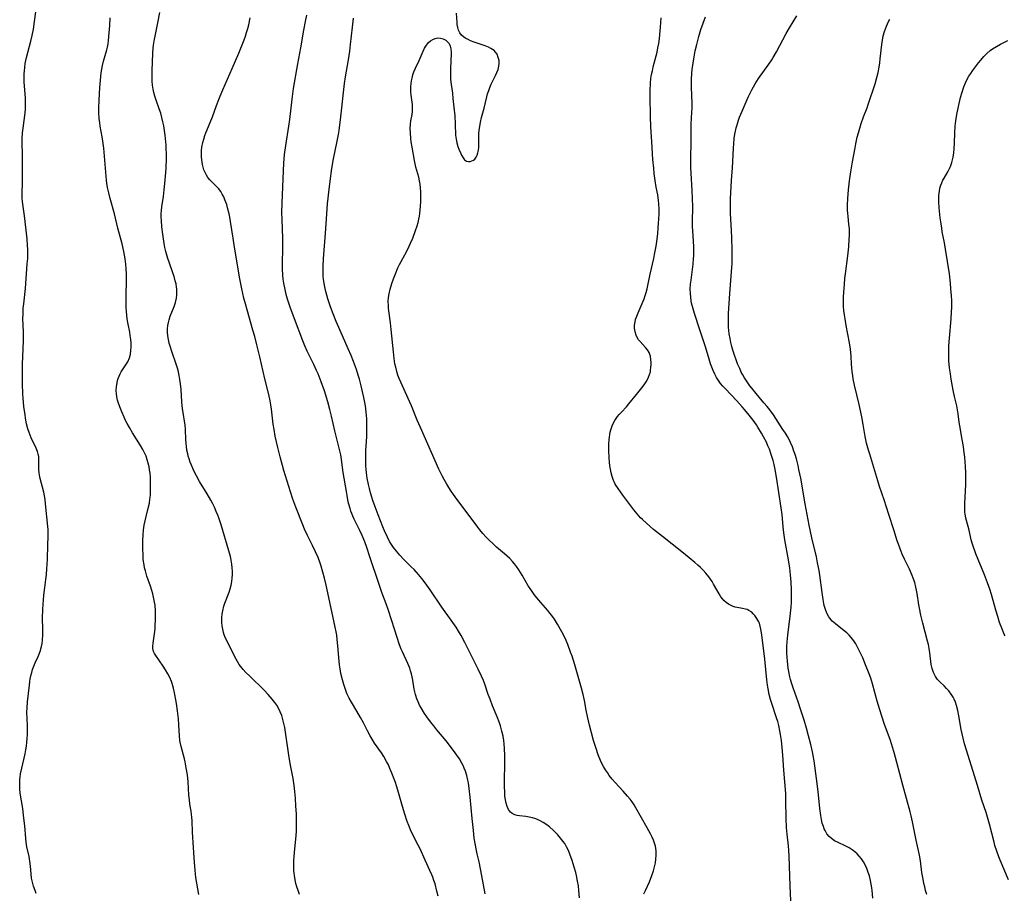
# Model space of a CAD drawing. Units: inches. Extents: x 2113788 to 2119244, y 186556 to 192034.
# Drawn here: x 2114402 to 2114598, y 186662 to 186836 of the extents above; entities that cross this region are included whole.
import ezdxf

# ---------------------------------------------------------------- set-up
doc = ezdxf.new("R2010")
doc.units = ezdxf.units.IN
doc.header["$MEASUREMENT"] = 0
doc.layers.add('c_22_T14S_R20E', color=238, linetype='Continuous')

msp = doc.modelspace()

# ---------------------------------------------------------------- linework, layer by layer
at = {"layer": 'c_22_T14S_R20E', "elevation": 968}
msp.add_lwpolyline([(2114437.7, 186661.39), (2114437.11, 186664.78), (2114437.02, 186665.47), (2114436.94, 186666.25), (2114436.82, 186667.79), (2114436.64, 186670.8), (2114436.41, 186673.85), (2114436.33, 186676.07), (2114436.29, 186676.8), (2114436.23, 186677.39), (2114436.14, 186678.05), (2114435.91, 186679.45), (2114435.8, 186680.26), (2114435.71, 186681.23), (2114435.54, 186683.87), (2114435.39, 186685.29), (2114435.17, 186686.7), (2114434.93, 186687.85), (2114434.79, 186688.47), (2114434.16, 186690.9), (2114433.98, 186691.78), (2114433.92, 186692.14), (2114433.82, 186693.05), (2114433.7, 186695.22), (2114433.61, 186696.43), (2114433.45, 186698.04), (2114433.32, 186699.01), (2114433.18, 186699.88), (2114432.85, 186701.64), (2114432.64, 186702.57), (2114432.38, 186703.47), (2114432.22, 186703.91), (2114431.89, 186704.67), (2114431.5, 186705.41), (2114431.02, 186706.23), (2114430.55, 186706.96), (2114429.1, 186709.04), (2114428.85, 186709.47), (2114428.66, 186709.89), (2114428.53, 186710.45), (2114428.5, 186710.87), (2114428.55, 186711.5), (2114428.87, 186713.41), (2114428.97, 186714.4), (2114429, 186715.05), (2114429.04, 186716.18), (2114429.04, 186717.33), (2114429.02, 186718), (2114428.94, 186719.08), (2114428.85, 186719.72), (2114428.73, 186720.36), (2114428.49, 186721.37), (2114428.3, 186722.03), (2114428.02, 186722.87), (2114427.32, 186724.87), (2114427.02, 186725.92), (2114426.87, 186726.54), (2114426.75, 186727.17), (2114426.61, 186728.2), (2114426.55, 186729.2), (2114426.52, 186730.29), (2114426.52, 186731.15), (2114426.53, 186732.04), (2114426.57, 186733.04), (2114426.66, 186734.11), (2114426.81, 186735.06), (2114426.99, 186735.93), (2114427.54, 186738.18), (2114427.82, 186739.46), (2114427.94, 186740.24), (2114428.01, 186741.02), (2114428.05, 186741.74), (2114428.07, 186742.45), (2114428.06, 186743.81), (2114428.02, 186744.61), (2114427.95, 186745.41), (2114427.86, 186746.11), (2114427.75, 186746.69), (2114427.59, 186747.4), (2114427.4, 186748.1), (2114427.16, 186748.79), (2114426.93, 186749.33), (2114426.53, 186750.14), (2114426.08, 186750.92), (2114424.48, 186753.46), (2114423.83, 186754.54), (2114423.42, 186755.3), (2114423.09, 186755.94), (2114422.77, 186756.6), (2114422.31, 186757.62), (2114421.91, 186758.63), (2114421.66, 186759.34), (2114421.48, 186759.99), (2114421.34, 186760.65), (2114421.26, 186761.21), (2114421.22, 186761.87), (2114421.26, 186762.67), (2114421.38, 186763.45), (2114421.49, 186763.9), (2114421.6, 186764.26), (2114421.78, 186764.75), (2114422, 186765.21), (2114422.22, 186765.61), (2114422.45, 186765.99), (2114423.13, 186767.01), (2114423.51, 186767.64), (2114423.84, 186768.43), (2114424.03, 186769.15), (2114424.15, 186769.9), (2114424.19, 186770.55), (2114424.17, 186771.3), (2114424.11, 186772.06), (2114424, 186772.85), (2114423.89, 186773.55), (2114423.6, 186775.13), (2114423.42, 186776.19), (2114423.33, 186776.91), (2114423.26, 186777.62), (2114423.2, 186778.43), (2114423.17, 186779.15), (2114423.16, 186780.59), (2114423.27, 186784.12), (2114423.26, 186785.15), (2114423.22, 186786.13), (2114423.14, 186787.06), (2114423.01, 186788.13), (2114422.75, 186789.59), (2114422.4, 186791.11), (2114421.53, 186794.24), (2114420.84, 186797.1), (2114419.97, 186800.2), (2114419.71, 186801.27), (2114419.49, 186802.35), (2114419.35, 186803.21), (2114419.27, 186803.83), (2114418.71, 186810.19), (2114418.56, 186811.57), (2114418.43, 186812.46), (2114418.02, 186814.62), (2114417.92, 186815.27), (2114417.82, 186816.11), (2114417.75, 186817.32), (2114417.74, 186818.19), (2114417.79, 186819.78), (2114417.94, 186822.32), (2114418.05, 186823.74), (2114418.13, 186824.5), (2114418.22, 186825.23), (2114418.33, 186825.96), (2114418.47, 186826.68), (2114418.68, 186827.55), (2114419.32, 186829.8), (2114419.46, 186830.36), (2114419.59, 186831.02), (2114419.68, 186831.7), (2114419.82, 186833.22), (2114419.91, 186834.63), (2114419.98, 186836.17)], dxfattribs=at)
at = {"layer": 'c_22_T14S_R20E'}
for points in [[(2114405.27, 186661.64, 966), (2114405.05, 186662.2, 966), (2114404.74, 186663.06, 966), (2114404.52, 186663.87, 966), (2114404.35, 186664.68, 966), (2114404.23, 186665.55, 966), (2114404.11, 186667.08, 966), (2114404.01, 186668.07, 966), (2114403.86, 186668.96, 966), (2114403.42, 186670.91, 966), (2114403.27, 186671.83, 966), (2114403.19, 186672.56, 966), (2114402.97, 186675.11, 966), (2114402.81, 186676.66, 966), (2114402.57, 186678.54, 966), (2114402.09, 186681.6, 966), (2114402, 186682.48, 966), (2114401.97, 186683.18, 966), (2114401.98, 186683.77, 966), (2114402.01, 186684.37, 966), (2114402.06, 186684.84, 966), (2114402.15, 186685.48, 966), (2114402.38, 186686.63, 966), (2114403.06, 186689.45, 966), (2114403.21, 186690.23, 966), (2114403.33, 186691.01, 966), (2114403.42, 186691.8, 966), (2114403.48, 186692.52, 966), (2114403.51, 186693.28, 966), (2114403.52, 186694.04, 966), (2114403.51, 186695.13, 966), (2114403.41, 186697.78, 966), (2114403.43, 186698.57, 966), (2114403.53, 186699.81, 966), (2114403.89, 186703.14, 966), (2114403.98, 186703.85, 966), (2114404.08, 186704.4, 966), (2114404.21, 186705.03, 966), (2114404.37, 186705.66, 966), (2114404.55, 186706.28, 966), (2114404.77, 186706.91, 966), (2114405.05, 186707.57, 966), (2114405.63, 186708.86, 966), (2114405.9, 186709.51, 966), (2114406.09, 186710.05, 966), (2114406.19, 186710.4, 966), (2114406.3, 186710.85, 966), (2114406.42, 186711.47, 966), (2114406.5, 186712.09, 966), (2114406.57, 186713.19, 966), (2114406.56, 186714.41, 966), (2114406.53, 186716.47, 966), (2114406.6, 186718.3, 966), (2114406.8, 186721.1, 966), (2114406.9, 186722.12, 966), (2114407.2, 186724.24, 966), (2114407.31, 186725.19, 966), (2114407.41, 186726.37, 966), (2114407.49, 186728.17, 966), (2114407.57, 186731.14, 966), (2114407.64, 186732.78, 966), (2114407.65, 186733.47, 966), (2114407.63, 186734.16, 966), (2114407.59, 186734.8, 966), (2114407.13, 186739.27, 966), (2114407.02, 186740.13, 966), (2114406.89, 186740.89, 966), (2114406.75, 186741.6, 966), (2114406.05, 186744.38, 966), (2114405.91, 186744.99, 966), (2114405.82, 186745.52, 966), (2114405.76, 186746.03, 966), (2114405.75, 186746.53, 966), (2114405.81, 186748.03, 966), (2114405.76, 186748.76, 966), (2114405.68, 186749.2, 966), (2114405.52, 186749.74, 966), (2114405.27, 186750.37, 966), (2114404.25, 186752.45, 966), (2114403.83, 186753.51, 966), (2114403.6, 186754.22, 966), (2114403.34, 186755.24, 966), (2114403.13, 186756.35, 966), (2114403.03, 186757.02, 966), (2114402.82, 186758.71, 966), (2114402.68, 186760.34, 966), (2114402.62, 186761.14, 966), (2114402.54, 186763.29, 966), (2114402.51, 186765.59, 966), (2114402.53, 186767.15, 966), (2114402.57, 186768.66, 966), (2114402.7, 186771.8, 966), (2114402.71, 186772.77, 966), (2114402.71, 186773.56, 966), (2114402.62, 186776.18, 966), (2114402.64, 186777.21, 966), (2114402.69, 186778.28, 966), (2114402.76, 186779.15, 966), (2114403.1, 186782.23, 966), (2114403.32, 186785.15, 966), (2114403.49, 186787.15, 966), (2114403.56, 186788.19, 966), (2114403.59, 186789.32, 966), (2114403.57, 186790.06, 966), (2114403.54, 186790.8, 966), (2114403.44, 186792.15, 966), (2114402.91, 186796.74, 966), (2114402.59, 186799.07, 966), (2114402.53, 186799.63, 966), (2114402.49, 186800.18, 966), (2114402.48, 186800.75, 966), (2114402.49, 186801.32, 966), (2114402.56, 186803.23, 966), (2114402.56, 186803.78, 966), (2114402.52, 186806.19, 966), (2114402.51, 186809.15, 966), (2114402.47, 186811.05, 966), (2114402.48, 186812.15, 966), (2114402.54, 186813.23, 966), (2114402.64, 186814.2, 966), (2114403.04, 186817.23, 966), (2114403.11, 186818, 966), (2114403.13, 186818.46, 966), (2114403.14, 186819.33, 966), (2114403.11, 186820.21, 966), (2114402.88, 186823.39, 966), (2114402.86, 186824.16, 966), (2114402.87, 186825, 966), (2114402.91, 186825.64, 966), (2114402.97, 186826.28, 966), (2114403.08, 186827.06, 966), (2114403.2, 186827.67, 966), (2114403.34, 186828.25, 966), (2114404.19, 186831.51, 966), (2114404.45, 186832.64, 966), (2114404.69, 186833.92, 966), (2114404.93, 186835.45, 966), (2114405.17, 186837.38, 966)], [(2114457.75, 186661.42, 970), (2114457.48, 186662.18, 970), (2114457.24, 186662.94, 970), (2114457.04, 186663.63, 970), (2114456.88, 186664.33, 970), (2114456.72, 186665.22, 970), (2114456.67, 186665.72, 970), (2114456.63, 186666.23, 970), (2114456.61, 186667.17, 970), (2114456.63, 186668.17, 970), (2114456.68, 186668.98, 970), (2114456.81, 186670.55, 970), (2114457.06, 186673.09, 970), (2114457.13, 186674.1, 970), (2114457.15, 186674.77, 970), (2114457.15, 186676.2, 970), (2114457.11, 186677.49, 970), (2114457.04, 186679.02, 970), (2114456.94, 186680.62, 970), (2114456.81, 186681.96, 970), (2114456.67, 186683.14, 970), (2114456.45, 186684.53, 970), (2114455.9, 186687.55, 970), (2114455.61, 186689.22, 970), (2114454.96, 186693.75, 970), (2114454.8, 186694.7, 970), (2114454.64, 186695.5, 970), (2114454.44, 186696.31, 970), (2114454.2, 186697.1, 970), (2114453.89, 186697.86, 970), (2114453.53, 186698.57, 970), (2114453.19, 186699.13, 970), (2114452.81, 186699.68, 970), (2114452.26, 186700.39, 970), (2114451.5, 186701.28, 970), (2114450.67, 186702.15, 970), (2114447.81, 186704.92, 970), (2114447.04, 186705.7, 970), (2114446.48, 186706.3, 970), (2114445.97, 186706.93, 970), (2114445.71, 186707.3, 970), (2114445.42, 186707.75, 970), (2114445.1, 186708.33, 970), (2114443.19, 186712.11, 970), (2114442.86, 186712.84, 970), (2114442.73, 186713.19, 970), (2114442.6, 186713.63, 970), (2114442.44, 186714.3, 970), (2114442.34, 186714.98, 970), (2114442.28, 186715.66, 970), (2114442.27, 186716.14, 970), (2114442.28, 186716.64, 970), (2114442.34, 186717.32, 970), (2114442.45, 186718, 970), (2114442.67, 186718.93, 970), (2114442.85, 186719.5, 970), (2114443.7, 186721.68, 970), (2114443.92, 186722.37, 970), (2114444.11, 186723.1, 970), (2114444.23, 186723.8, 970), (2114444.32, 186724.51, 970), (2114444.36, 186725.19, 970), (2114444.36, 186725.89, 970), (2114444.32, 186726.57, 970), (2114444.25, 186727.24, 970), (2114444.12, 186728.08, 970), (2114443.96, 186728.81, 970), (2114443.66, 186729.96, 970), (2114442.12, 186735.09, 970), (2114441.66, 186736.51, 970), (2114441.46, 186737.05, 970), (2114441.16, 186737.8, 970), (2114440.79, 186738.61, 970), (2114440.44, 186739.32, 970), (2114440.08, 186740.02, 970), (2114439.33, 186741.3, 970), (2114437.83, 186743.76, 970), (2114437.21, 186744.87, 970), (2114436.89, 186745.49, 970), (2114436.53, 186746.23, 970), (2114436.21, 186746.98, 970), (2114435.96, 186747.61, 970), (2114435.73, 186748.26, 970), (2114435.58, 186748.77, 970), (2114435.45, 186749.28, 970), (2114435.31, 186749.97, 970), (2114435.21, 186750.72, 970), (2114435.14, 186751.42, 970), (2114435.1, 186752.13, 970), (2114435.02, 186754.1, 970), (2114434.95, 186755.05, 970), (2114434.84, 186755.79, 970), (2114434.61, 186757.13, 970), (2114434.44, 186758.27, 970), (2114434.31, 186759.65, 970), (2114434.16, 186762.11, 970), (2114434.05, 186763.23, 970), (2114433.92, 186764.11, 970), (2114433.77, 186764.87, 970), (2114433.59, 186765.61, 970), (2114433.39, 186766.34, 970), (2114433.14, 186767.15, 970), (2114432.28, 186769.67, 970), (2114431.94, 186770.76, 970), (2114431.78, 186771.34, 970), (2114431.6, 186772.06, 970), (2114431.48, 186772.78, 970), (2114431.42, 186773.51, 970), (2114431.42, 186774.17, 970), (2114431.49, 186774.83, 970), (2114431.61, 186775.48, 970), (2114431.75, 186776.01, 970), (2114431.98, 186776.69, 970), (2114432.79, 186778.66, 970), (2114433.03, 186779.43, 970), (2114433.21, 186780.32, 970), (2114433.27, 186780.99, 970), (2114433.29, 186781.67, 970), (2114433.26, 186782.15, 970), (2114433.23, 186782.52, 970), (2114433.13, 186783.14, 970), (2114432.99, 186783.75, 970), (2114432.74, 186784.63, 970), (2114432.58, 186785.13, 970), (2114431.75, 186787.47, 970), (2114431.5, 186788.24, 970), (2114431.1, 186789.62, 970), (2114430.91, 186790.38, 970), (2114430.74, 186791.23, 970), (2114430.6, 186792.14, 970), (2114430.48, 186793.06, 970), (2114430.32, 186794.5, 970), (2114430.21, 186795.81, 970), (2114430.17, 186796.46, 970), (2114430.18, 186797.13, 970), (2114430.22, 186797.77, 970), (2114430.3, 186798.48, 970), (2114430.6, 186800.55, 970), (2114430.78, 186801.92, 970), (2114430.91, 186803.18, 970), (2114431.04, 186804.62, 970), (2114431.14, 186806.17, 970), (2114431.22, 186808.23, 970), (2114431.22, 186809.16, 970), (2114431.19, 186810.1, 970), (2114431.16, 186810.78, 970), (2114431.04, 186812.16, 970), (2114430.97, 186812.83, 970), (2114430.84, 186813.76, 970), (2114430.68, 186814.68, 970), (2114430.53, 186815.47, 970), (2114430.32, 186816.33, 970), (2114430.07, 186817.19, 970), (2114429.8, 186818.02, 970), (2114429.15, 186819.77, 970), (2114428.9, 186820.54, 970), (2114428.68, 186821.32, 970), (2114428.55, 186821.97, 970), (2114428.44, 186822.75, 970), (2114428.37, 186823.54, 970), (2114428.34, 186824.16, 970), (2114428.36, 186825.6, 970), (2114428.51, 186829.12, 970), (2114428.58, 186830.16, 970), (2114428.65, 186830.72, 970), (2114428.83, 186831.94, 970), (2114428.95, 186832.56, 970), (2114429.49, 186835.21, 970), (2114429.88, 186837.25, 970)], [(2114485.36, 186661.1, 972), (2114485.14, 186662.11, 972), (2114484.75, 186663.51, 972), (2114484.53, 186664.21, 972), (2114484.29, 186664.9, 972), (2114484.12, 186665.32, 972), (2114483.75, 186666.19, 972), (2114482.81, 186668.24, 972), (2114481.78, 186670.51, 972), (2114481.41, 186671.27, 972), (2114480.16, 186673.73, 972), (2114479.88, 186674.33, 972), (2114479.53, 186675.14, 972), (2114479.22, 186675.98, 972), (2114478.73, 186677.41, 972), (2114478.26, 186678.97, 972), (2114477.36, 186682.2, 972), (2114477.08, 186683.1, 972), (2114476.86, 186683.77, 972), (2114476.62, 186684.43, 972), (2114476.16, 186685.61, 972), (2114475.77, 186686.54, 972), (2114475.45, 186687.24, 972), (2114475.11, 186687.93, 972), (2114474.56, 186688.91, 972), (2114474.09, 186689.64, 972), (2114472.71, 186691.61, 972), (2114472.22, 186692.37, 972), (2114471.81, 186693.08, 972), (2114471.31, 186694.02, 972), (2114470.48, 186695.61, 972), (2114469.9, 186696.72, 972), (2114469.2, 186697.95, 972), (2114468.08, 186699.79, 972), (2114467.66, 186700.56, 972), (2114467.27, 186701.35, 972), (2114467.12, 186701.69, 972), (2114466.82, 186702.46, 972), (2114466.56, 186703.25, 972), (2114466.28, 186704.21, 972), (2114465.99, 186705.45, 972), (2114465.82, 186706.38, 972), (2114465.7, 186707.17, 972), (2114465.55, 186708.69, 972), (2114465.39, 186710.97, 972), (2114465.28, 186712.22, 972), (2114465.17, 186713.09, 972), (2114465.05, 186713.79, 972), (2114464.86, 186714.72, 972), (2114464.16, 186717.86, 972), (2114463.04, 186723.1, 972), (2114462.71, 186724.51, 972), (2114462.41, 186725.67, 972), (2114462.05, 186726.89, 972), (2114461.85, 186727.49, 972), (2114461.44, 186728.6, 972), (2114460.95, 186729.74, 972), (2114460.36, 186730.97, 972), (2114459.34, 186732.99, 972), (2114458.76, 186734.26, 972), (2114458.42, 186735.1, 972), (2114457.02, 186738.64, 972), (2114456.41, 186740.25, 972), (2114455.93, 186741.69, 972), (2114454.64, 186745.94, 972), (2114453.9, 186748.64, 972), (2114453.43, 186750.52, 972), (2114452.92, 186752.78, 972), (2114452.66, 186754.12, 972), (2114452.49, 186755.19, 972), (2114452.16, 186758.14, 972), (2114452.03, 186759.01, 972), (2114451.89, 186759.8, 972), (2114451.62, 186761.11, 972), (2114450.82, 186764.22, 972), (2114449.83, 186768.6, 972), (2114449.24, 186771.03, 972), (2114448.82, 186772.66, 972), (2114448.47, 186773.91, 972), (2114447.28, 186777.99, 972), (2114446.95, 186779.18, 972), (2114446.66, 186780.31, 972), (2114446.23, 186782.19, 972), (2114445.86, 186784.15, 972), (2114444.77, 186790.48, 972), (2114444.49, 186792.23, 972), (2114443.98, 186795.6, 972), (2114443.83, 186796.45, 972), (2114443.7, 186797.13, 972), (2114443.42, 186798.31, 972), (2114443.23, 186798.95, 972), (2114443.07, 186799.44, 972), (2114442.89, 186799.93, 972), (2114442.63, 186800.52, 972), (2114442.35, 186801.05, 972), (2114442.03, 186801.56, 972), (2114441.6, 186802.14, 972), (2114441.06, 186802.71, 972), (2114440.13, 186803.61, 972), (2114439.86, 186803.9, 972), (2114439.5, 186804.35, 972), (2114439.18, 186804.83, 972), (2114438.91, 186805.34, 972), (2114438.7, 186805.86, 972), (2114438.54, 186806.4, 972), (2114438.4, 186806.97, 972), (2114438.25, 186807.86, 972), (2114438.19, 186808.5, 972), (2114438.18, 186809.14, 972), (2114438.21, 186809.77, 972), (2114438.29, 186810.39, 972), (2114438.48, 186811.36, 972), (2114438.64, 186811.98, 972), (2114438.9, 186812.73, 972), (2114439.1, 186813.25, 972), (2114439.96, 186815.3, 972), (2114440.39, 186816.46, 972), (2114441.18, 186818.68, 972), (2114441.65, 186819.92, 972), (2114441.93, 186820.6, 972), (2114442.45, 186821.81, 972), (2114444.34, 186826.08, 972), (2114445.65, 186829.14, 972), (2114446.34, 186830.82, 972), (2114446.7, 186831.79, 972), (2114446.96, 186832.51, 972), (2114447.19, 186833.24, 972), (2114447.42, 186834.05, 972), (2114447.61, 186834.8, 972), (2114447.92, 186836.16, 972)], [(2114494.76, 186661.52, 974), (2114494.09, 186665.15, 974), (2114493.82, 186666.54, 974), (2114493.52, 186667.92, 974), (2114493.14, 186669.55, 974), (2114492.93, 186670.5, 974), (2114492.79, 186671.23, 974), (2114492.57, 186672.67, 974), (2114492.39, 186674.19, 974), (2114492.15, 186676.57, 974), (2114491.76, 186680.82, 974), (2114491.57, 186682.55, 974), (2114491.41, 186683.69, 974), (2114491.31, 186684.23, 974), (2114491.1, 186685.12, 974), (2114490.83, 186686, 974), (2114490.59, 186686.6, 974), (2114490.35, 186687.12, 974), (2114490.09, 186687.62, 974), (2114489.61, 186688.43, 974), (2114488.76, 186689.69, 974), (2114487.86, 186690.93, 974), (2114487, 186692.02, 974), (2114485.11, 186694.25, 974), (2114484.49, 186695.01, 974), (2114483.86, 186695.84, 974), (2114483.14, 186696.83, 974), (2114482.68, 186697.51, 974), (2114482.01, 186698.62, 974), (2114481.69, 186699.19, 974), (2114481.39, 186699.81, 974), (2114481.12, 186700.43, 974), (2114480.85, 186701.28, 974), (2114480.72, 186701.8, 974), (2114480.62, 186702.33, 974), (2114480.35, 186704.13, 974), (2114480.21, 186704.84, 974), (2114480.06, 186705.43, 974), (2114479.88, 186706.02, 974), (2114479.71, 186706.51, 974), (2114479.31, 186707.48, 974), (2114478.24, 186709.81, 974), (2114478.02, 186710.34, 974), (2114477.7, 186711.19, 974), (2114476.66, 186714.32, 974), (2114475.47, 186718.05, 974), (2114475, 186719.39, 974), (2114474.15, 186721.63, 974), (2114473.59, 186723.19, 974), (2114471.79, 186728.71, 974), (2114471.14, 186730.59, 974), (2114470.73, 186731.71, 974), (2114470.23, 186732.97, 974), (2114469.79, 186733.96, 974), (2114468.64, 186736.25, 974), (2114468.39, 186736.81, 974), (2114468.16, 186737.37, 974), (2114467.98, 186737.87, 974), (2114467.82, 186738.39, 974), (2114467.59, 186739.25, 974), (2114467.47, 186739.73, 974), (2114467.23, 186740.94, 974), (2114467.08, 186741.75, 974), (2114466.47, 186745.53, 974), (2114466.11, 186748.16, 974), (2114465.96, 186749.04, 974), (2114465.79, 186749.86, 974), (2114464.81, 186753.88, 974), (2114464.13, 186756.79, 974), (2114463.8, 186758.13, 974), (2114463.37, 186759.65, 974), (2114462.7, 186761.84, 974), (2114462.09, 186763.6, 974), (2114461.67, 186764.66, 974), (2114461.43, 186765.23, 974), (2114461.14, 186765.87, 974), (2114460.58, 186767.08, 974), (2114459.52, 186769.18, 974), (2114459.26, 186769.73, 974), (2114458.81, 186770.78, 974), (2114458.41, 186771.8, 974), (2114456.75, 186776.17, 974), (2114455.9, 186778.53, 974), (2114455.38, 186780.11, 974), (2114455.1, 186781.06, 974), (2114454.86, 186782.02, 974), (2114454.62, 186783.27, 974), (2114454.5, 186784.1, 974), (2114454.43, 186784.94, 974), (2114454.38, 186786.11, 974), (2114454.38, 186787.47, 974), (2114454.44, 186789.99, 974), (2114454.44, 186791.15, 974), (2114454.42, 186792.2, 974), (2114454.27, 186795.98, 974), (2114454.25, 186797.46, 974), (2114454.29, 186799.26, 974), (2114454.47, 186804.12, 974), (2114454.64, 186807.21, 974), (2114454.78, 186808.96, 974), (2114455.02, 186810.75, 974), (2114455.61, 186814.57, 974), (2114455.79, 186815.91, 974), (2114456.27, 186819.96, 974), (2114456.57, 186822.07, 974), (2114457.39, 186827.02, 974), (2114457.98, 186830.19, 974), (2114458.59, 186833.75, 974), (2114458.93, 186835.49, 974), (2114459.21, 186836.71, 974)], [(2114513.55, 186660.74, 976), (2114513.44, 186662.19, 976), (2114513.32, 186663.17, 976), (2114513.17, 186664.1, 976), (2114512.94, 186665.18, 976), (2114512.79, 186665.79, 976), (2114512.5, 186666.87, 976), (2114512.09, 186668.22, 976), (2114511.65, 186669.45, 976), (2114511.35, 186670.19, 976), (2114510.99, 186670.9, 976), (2114510.6, 186671.56, 976), (2114510.28, 186672.01, 976), (2114509.78, 186672.65, 976), (2114509.21, 186673.31, 976), (2114508.39, 186674.16, 976), (2114507.59, 186674.88, 976), (2114506.85, 186675.44, 976), (2114506.29, 186675.79, 976), (2114505.71, 186676.1, 976), (2114505.18, 186676.34, 976), (2114504.63, 186676.54, 976), (2114504.19, 186676.67, 976), (2114503.52, 186676.83, 976), (2114502.87, 186676.95, 976), (2114501.6, 186677.11, 976), (2114501.11, 186677.19, 976), (2114500.64, 186677.32, 976), (2114500.13, 186677.57, 976), (2114499.79, 186677.85, 976), (2114499.61, 186678.07, 976), (2114499.41, 186678.36, 976), (2114499.14, 186678.94, 976), (2114498.93, 186679.6, 976), (2114498.79, 186680.3, 976), (2114498.7, 186681.04, 976), (2114498.64, 186681.66, 976), (2114498.59, 186683.09, 976), (2114498.59, 186683.87, 976), (2114498.69, 186687.76, 976), (2114498.7, 186689.11, 976), (2114498.63, 186690.55, 976), (2114498.55, 186691.44, 976), (2114498.47, 186692.09, 976), (2114498.32, 186692.96, 976), (2114498.1, 186694, 976), (2114497.96, 186694.52, 976), (2114497.81, 186695.03, 976), (2114497.61, 186695.62, 976), (2114497.14, 186696.84, 976), (2114496.22, 186699.04, 976), (2114495.72, 186700.33, 976), (2114495.37, 186701.26, 976), (2114494.65, 186703.38, 976), (2114494.4, 186704.05, 976), (2114494.04, 186704.92, 976), (2114493.37, 186706.35, 976), (2114490.71, 186711.68, 976), (2114489.98, 186713.05, 976), (2114489.45, 186713.92, 976), (2114488.94, 186714.72, 976), (2114487.98, 186716.13, 976), (2114486.14, 186718.72, 976), (2114483.79, 186722.14, 976), (2114482.79, 186723.55, 976), (2114482.15, 186724.39, 976), (2114481.45, 186725.24, 976), (2114480.58, 186726.2, 976), (2114480.02, 186726.77, 976), (2114478.56, 186728.18, 976), (2114477.72, 186729.07, 976), (2114477.06, 186729.85, 976), (2114476.49, 186730.6, 976), (2114475.97, 186731.38, 976), (2114475.76, 186731.74, 976), (2114475.43, 186732.34, 976), (2114475.12, 186732.97, 976), (2114474.84, 186733.6, 976), (2114474.38, 186734.7, 976), (2114473.41, 186737.12, 976), (2114472.8, 186738.68, 976), (2114472.33, 186739.98, 976), (2114472.13, 186740.6, 976), (2114471.88, 186741.47, 976), (2114471.66, 186742.36, 976), (2114471.48, 186743.16, 976), (2114471.25, 186744.41, 976), (2114471.1, 186745.49, 976), (2114471.03, 186746.18, 976), (2114470.99, 186746.87, 976), (2114470.96, 186747.75, 976), (2114470.96, 186748.45, 976), (2114470.99, 186749.87, 976), (2114471.13, 186752.75, 976), (2114471.18, 186754.07, 976), (2114471.19, 186755.16, 976), (2114471.15, 186756.23, 976), (2114471.04, 186757.58, 976), (2114470.87, 186758.84, 976), (2114470.55, 186760.52, 976), (2114470.04, 186762.83, 976), (2114469.7, 186764.13, 976), (2114469.46, 186764.98, 976), (2114469.09, 186766.09, 976), (2114468.51, 186767.67, 976), (2114468.04, 186768.84, 976), (2114467.47, 186770.17, 976), (2114466.32, 186772.78, 976), (2114465.04, 186775.64, 976), (2114464.43, 186777.15, 976), (2114463.91, 186778.6, 976), (2114463.4, 186780.15, 976), (2114462.98, 186781.6, 976), (2114462.83, 186782.23, 976), (2114462.65, 186783.2, 976), (2114462.54, 186784.07, 976), (2114462.49, 186784.62, 976), (2114462.46, 186785.7, 976), (2114462.48, 186786.73, 976), (2114462.55, 186788.17, 976), (2114462.98, 186794.15, 976), (2114463.35, 186799.13, 976), (2114463.45, 186800.23, 976), (2114463.57, 186801.42, 976), (2114463.84, 186803.6, 976), (2114464.2, 186806.14, 976), (2114464.55, 186808.11, 976), (2114465.28, 186811.63, 976), (2114465.5, 186812.91, 976), (2114465.62, 186813.72, 976), (2114465.95, 186816.43, 976), (2114466.71, 186823.07, 976), (2114466.89, 186824.41, 976), (2114467.49, 186827.82, 976), (2114467.74, 186829.51, 976), (2114467.91, 186830.87, 976), (2114468.28, 186834.34, 976), (2114468.5, 186836.15, 976)], [(2114526.35, 186661.54, 978), (2114526.72, 186662.24, 978), (2114527.13, 186663.08, 978), (2114527.52, 186663.97, 978), (2114527.99, 186665.19, 978), (2114528.31, 186666.16, 978), (2114528.52, 186666.93, 978), (2114528.68, 186667.7, 978), (2114528.79, 186668.43, 978), (2114528.84, 186669.28, 978), (2114528.82, 186670.13, 978), (2114528.68, 186671.04, 978), (2114528.51, 186671.65, 978), (2114528.29, 186672.26, 978), (2114528.03, 186672.86, 978), (2114527.7, 186673.53, 978), (2114527.06, 186674.71, 978), (2114524.79, 186678.67, 978), (2114524.42, 186679.29, 978), (2114524.02, 186679.89, 978), (2114523.62, 186680.43, 978), (2114523.14, 186681.04, 978), (2114522.27, 186682.02, 978), (2114520.64, 186683.75, 978), (2114520.04, 186684.44, 978), (2114519.48, 186685.17, 978), (2114519.1, 186685.71, 978), (2114518.73, 186686.27, 978), (2114518.33, 186686.95, 978), (2114518.02, 186687.54, 978), (2114517.73, 186688.15, 978), (2114517.29, 186689.23, 978), (2114516.86, 186690.49, 978), (2114516.37, 186692.14, 978), (2114515.94, 186693.64, 978), (2114515.55, 186695.16, 978), (2114515.16, 186696.87, 978), (2114514.9, 186698.17, 978), (2114514.54, 186700.08, 978), (2114514.28, 186701.27, 978), (2114513.95, 186702.52, 978), (2114512.6, 186707.19, 978), (2114512.06, 186708.91, 978), (2114511.78, 186709.75, 978), (2114511.22, 186711.25, 978), (2114510.67, 186712.49, 978), (2114510.03, 186713.75, 978), (2114509.15, 186715.32, 978), (2114508.54, 186716.3, 978), (2114508.05, 186717.02, 978), (2114507.66, 186717.53, 978), (2114507.24, 186718.03, 978), (2114505.86, 186719.6, 978), (2114505.07, 186720.54, 978), (2114504.54, 186721.22, 978), (2114504.11, 186721.8, 978), (2114503.7, 186722.4, 978), (2114503.34, 186722.95, 978), (2114502.1, 186725.08, 978), (2114501.45, 186726.12, 978), (2114500.98, 186726.8, 978), (2114500.59, 186727.32, 978), (2114500.17, 186727.82, 978), (2114499.64, 186728.39, 978), (2114499.16, 186728.85, 978), (2114498.61, 186729.34, 978), (2114497.02, 186730.68, 978), (2114496.25, 186731.37, 978), (2114495.59, 186732.02, 978), (2114494.94, 186732.68, 978), (2114494.3, 186733.39, 978), (2114493.69, 186734.12, 978), (2114493.3, 186734.62, 978), (2114491.59, 186736.99, 978), (2114489.09, 186740.23, 978), (2114488.43, 186741.15, 978), (2114487.96, 186741.83, 978), (2114487.51, 186742.53, 978), (2114487.09, 186743.23, 978), (2114486.57, 186744.15, 978), (2114486.19, 186744.87, 978), (2114485.54, 186746.19, 978), (2114481.84, 186754.53, 978), (2114481.22, 186755.97, 978), (2114480.06, 186758.83, 978), (2114479.42, 186760.32, 978), (2114477.91, 186763.58, 978), (2114477.63, 186764.26, 978), (2114477.37, 186764.97, 978), (2114477.14, 186765.69, 978), (2114476.91, 186766.54, 978), (2114476.77, 186767.24, 978), (2114476.61, 186768.27, 978), (2114476.46, 186769.63, 978), (2114476.04, 186774.06, 978), (2114475.88, 186775.4, 978), (2114475.55, 186777.75, 978), (2114475.49, 186778.29, 978), (2114475.45, 186778.83, 978), (2114475.44, 186779.65, 978), (2114475.49, 186780.41, 978), (2114475.59, 186781.16, 978), (2114475.8, 186782.11, 978), (2114476.13, 186783.23, 978), (2114476.45, 186784.14, 978), (2114476.85, 186785.15, 978), (2114477.37, 186786.34, 978), (2114477.7, 186787.02, 978), (2114479.04, 186789.53, 978), (2114479.63, 186790.7, 978), (2114479.88, 186791.26, 978), (2114480.32, 186792.29, 978), (2114480.88, 186793.77, 978), (2114481.19, 186794.72, 978), (2114481.37, 186795.37, 978), (2114481.53, 186796.02, 978), (2114481.65, 186796.68, 978), (2114481.73, 186797.21, 978), (2114481.88, 186798.61, 978), (2114481.93, 186799.57, 978), (2114481.95, 186800.7, 978), (2114481.93, 186801.51, 978), (2114481.88, 186802.31, 978), (2114481.8, 186803, 978), (2114481.68, 186803.71, 978), (2114481.5, 186804.44, 978), (2114480.91, 186806.44, 978), (2114480.63, 186807.77, 978), (2114480.19, 186810.4, 978), (2114480.03, 186811.49, 978), (2114479.95, 186812.16, 978), (2114479.86, 186813.29, 978), (2114479.83, 186814.11, 978), (2114479.87, 186814.97, 978), (2114479.96, 186815.66, 978), (2114480.17, 186816.92, 978), (2114480.24, 186817.5, 978), (2114480.28, 186818.2, 978), (2114480.24, 186818.9, 978), (2114479.99, 186820.75, 978), (2114479.94, 186821.42, 978), (2114479.92, 186821.92, 978), (2114479.94, 186822.42, 978), (2114479.99, 186823.11, 978), (2114480.06, 186823.65, 978), (2114480.17, 186824.18, 978), (2114480.33, 186824.8, 978), (2114480.53, 186825.4, 978), (2114480.85, 186826.18, 978), (2114481.57, 186827.71, 978), (2114482.37, 186829.56, 978), (2114482.67, 186830.13, 978), (2114483.05, 186830.73, 978), (2114483.48, 186831.25, 978), (2114483.88, 186831.61, 978), (2114484.31, 186831.9, 978), (2114484.81, 186832.1, 978), (2114485.34, 186832.19, 978), (2114485.86, 186832.15, 978), (2114486.37, 186832.01, 978), (2114486.89, 186831.74, 978), (2114487.26, 186831.43, 978), (2114487.56, 186831.04, 978), (2114487.76, 186830.57, 978), (2114487.88, 186830.02, 978), (2114487.94, 186829.33, 978), (2114487.95, 186828.65, 978), (2114487.93, 186827.94, 978), (2114487.82, 186825.75, 978), (2114487.82, 186825.16, 978), (2114487.84, 186824.34, 978), (2114487.87, 186823.91, 978), (2114487.98, 186822.93, 978), (2114488.21, 186821.16, 978), (2114488.33, 186820.11, 978), (2114488.68, 186816.66, 978), (2114488.8, 186815.07, 978), (2114488.86, 186812.78, 978), (2114488.94, 186812.01, 978), (2114489.09, 186811.28, 978), (2114489.3, 186810.56, 978), (2114489.5, 186810.03, 978), (2114489.9, 186809.12, 978), (2114490.04, 186808.83, 978), (2114490.34, 186808.31, 978), (2114490.66, 186807.89, 978), (2114491.03, 186807.62, 978), (2114491.4, 186807.52, 978), (2114491.76, 186807.55, 978), (2114492.11, 186807.67, 978), (2114492.4, 186807.82, 978), (2114492.66, 186808.03, 978), (2114492.94, 186808.39, 978), (2114493.16, 186808.83, 978), (2114493.31, 186809.28, 978), (2114493.41, 186809.81, 978), (2114493.46, 186810.39, 978), (2114493.48, 186810.99, 978), (2114493.49, 186812.3, 978), (2114493.51, 186813.04, 978), (2114493.57, 186813.79, 978), (2114493.66, 186814.55, 978), (2114493.82, 186815.39, 978), (2114494.04, 186816.29, 978), (2114494.54, 186818.19, 978), (2114495.06, 186820.42, 978), (2114495.23, 186821.03, 978), (2114495.45, 186821.68, 978), (2114495.7, 186822.32, 978), (2114495.97, 186822.94, 978), (2114496.84, 186824.72, 978), (2114497.1, 186825.3, 978), (2114497.31, 186825.87, 978), (2114497.48, 186826.54, 978), (2114497.54, 186827.17, 978), (2114497.51, 186827.69, 978), (2114497.37, 186828.31, 978), (2114497.11, 186828.92, 978), (2114496.8, 186829.37, 978), (2114496.53, 186829.65, 978), (2114496.21, 186829.89, 978), (2114495.91, 186830.09, 978), (2114495.44, 186830.33, 978), (2114494.75, 186830.6, 978), (2114492.58, 186831.33, 978), (2114491.82, 186831.62, 978), (2114491.35, 186831.84, 978), (2114490.91, 186832.07, 978), (2114490.43, 186832.38, 978), (2114490.01, 186832.74, 978), (2114489.67, 186833.2, 978), (2114489.43, 186833.72, 978), (2114489.28, 186834.26, 978), (2114489.2, 186834.84, 978), (2114489.16, 186835.23, 978), (2114489.03, 186837.13, 978)], [(2114555.77, 186658.7, 980), (2114555.54, 186663.12, 980), (2114555.35, 186669.07, 980), (2114555.28, 186670.18, 980), (2114555.2, 186671.11, 980), (2114554.92, 186673.46, 980), (2114554.8, 186674.77, 980), (2114554.72, 186676.6, 980), (2114554.7, 186680.17, 980), (2114554.65, 186681.54, 980), (2114554.29, 186686.18, 980), (2114554.1, 186689.17, 980), (2114553.97, 186690.74, 980), (2114553.81, 186692.15, 980), (2114553.64, 186693.32, 980), (2114553.51, 186694.07, 980), (2114553.3, 186695.08, 980), (2114553.08, 186695.89, 980), (2114552.85, 186696.64, 980), (2114551.89, 186699.5, 980), (2114551.65, 186700.28, 980), (2114551.38, 186701.29, 980), (2114551.15, 186702.44, 980), (2114551.04, 186703.13, 980), (2114550.9, 186704.23, 980), (2114550.48, 186708.32, 980), (2114549.91, 186713.18, 980), (2114549.72, 186714.31, 980), (2114549.58, 186714.91, 980), (2114549.41, 186715.49, 980), (2114549.29, 186715.78, 980), (2114548.93, 186716.46, 980), (2114548.48, 186717.06, 980), (2114548.19, 186717.38, 980), (2114547.87, 186717.67, 980), (2114547.32, 186718.03, 980), (2114546.97, 186718.2, 980), (2114546.67, 186718.29, 980), (2114546.05, 186718.43, 980), (2114544.99, 186718.6, 980), (2114544.58, 186718.7, 980), (2114544.17, 186718.83, 980), (2114543.77, 186719, 980), (2114543.27, 186719.27, 980), (2114542.8, 186719.6, 980), (2114542.32, 186720.05, 980), (2114542.1, 186720.29, 980), (2114541.73, 186720.79, 980), (2114541.4, 186721.33, 980), (2114540.29, 186723.3, 980), (2114539.98, 186723.81, 980), (2114539.66, 186724.3, 980), (2114539.32, 186724.77, 980), (2114538.72, 186725.5, 980), (2114538.2, 186726.05, 980), (2114537.67, 186726.58, 980), (2114537.11, 186727.1, 980), (2114536.54, 186727.61, 980), (2114535.4, 186728.56, 980), (2114533.92, 186729.76, 980), (2114530.07, 186732.76, 980), (2114528.31, 186734.18, 980), (2114526.88, 186735.42, 980), (2114526.11, 186736.15, 980), (2114525.74, 186736.53, 980), (2114525.04, 186737.29, 980), (2114524.35, 186738.12, 980), (2114523.75, 186738.9, 980), (2114522.16, 186741.03, 980), (2114521.23, 186742.33, 980), (2114520.68, 186743.23, 980), (2114520.52, 186743.53, 980), (2114520.32, 186743.98, 980), (2114520.05, 186744.72, 980), (2114519.85, 186745.49, 980), (2114519.71, 186746.24, 980), (2114519.62, 186746.9, 980), (2114519.54, 186747.63, 980), (2114519.49, 186748.37, 980), (2114519.43, 186749.98, 980), (2114519.43, 186751.21, 980), (2114519.48, 186752.11, 980), (2114519.53, 186752.62, 980), (2114519.6, 186753.11, 980), (2114519.69, 186753.58, 980), (2114519.8, 186754.03, 980), (2114520.07, 186754.86, 980), (2114520.35, 186755.48, 980), (2114520.59, 186755.91, 980), (2114520.85, 186756.31, 980), (2114521.15, 186756.71, 980), (2114521.46, 186757.09, 980), (2114521.89, 186757.56, 980), (2114522.9, 186758.64, 980), (2114523.41, 186759.25, 980), (2114524.88, 186761.1, 980), (2114526.25, 186762.77, 980), (2114526.57, 186763.19, 980), (2114526.86, 186763.62, 980), (2114527.12, 186764.07, 980), (2114527.33, 186764.53, 980), (2114527.53, 186765.08, 980), (2114527.67, 186765.64, 980), (2114527.72, 186765.92, 980), (2114527.8, 186766.49, 980), (2114527.84, 186767.06, 980), (2114527.83, 186767.55, 980), (2114527.8, 186768.03, 980), (2114527.68, 186768.71, 980), (2114527.57, 186769.09, 980), (2114527.42, 186769.46, 980), (2114527.11, 186769.99, 980), (2114526.72, 186770.47, 980), (2114525.64, 186771.63, 980), (2114525.34, 186772.01, 980), (2114525.06, 186772.44, 980), (2114524.83, 186772.91, 980), (2114524.62, 186773.6, 980), (2114524.53, 186774.3, 980), (2114524.54, 186774.94, 980), (2114524.63, 186775.58, 980), (2114524.74, 186776.03, 980), (2114524.96, 186776.72, 980), (2114525.24, 186777.41, 980), (2114526.05, 186779.23, 980), (2114526.42, 186780.17, 980), (2114526.64, 186780.8, 980), (2114526.83, 186781.44, 980), (2114527.03, 186782.19, 980), (2114527.25, 186783.15, 980), (2114527.64, 186785.08, 980), (2114528.37, 186788.2, 980), (2114528.53, 186788.99, 980), (2114528.82, 186790.65, 980), (2114528.95, 186791.6, 980), (2114529.14, 186793.14, 980), (2114529.26, 186794.32, 980), (2114529.33, 186795.18, 980), (2114529.38, 186796.11, 980), (2114529.41, 186797.03, 980), (2114529.41, 186798.14, 980), (2114529.37, 186799.01, 980), (2114529.29, 186799.87, 980), (2114529.24, 186800.29, 980), (2114529.15, 186800.9, 980), (2114528.86, 186802.46, 980), (2114528.63, 186803.77, 980), (2114528.45, 186805.17, 980), (2114528.34, 186806.19, 980), (2114528.2, 186807.92, 980), (2114527.99, 186811.5, 980), (2114527.79, 186814.47, 980), (2114527.71, 186816.49, 980), (2114527.63, 186820.51, 980), (2114527.63, 186821.68, 980), (2114527.69, 186823.14, 980), (2114527.79, 186824.1, 980), (2114527.91, 186824.86, 980), (2114528.07, 186825.62, 980), (2114528.25, 186826.4, 980), (2114529, 186829.36, 980), (2114529.19, 186830.24, 980), (2114529.34, 186831.1, 980), (2114529.48, 186831.98, 980), (2114529.59, 186832.85, 980), (2114529.72, 186834.33, 980), (2114529.8, 186836.16, 980)], [(2114572.05, 186660.7, 982), (2114571.92, 186662.2, 982), (2114571.84, 186662.76, 982), (2114571.72, 186663.49, 982), (2114571.58, 186664.21, 982), (2114571.35, 186665.12, 982), (2114571.12, 186665.81, 982), (2114570.82, 186666.57, 982), (2114570.48, 186667.3, 982), (2114570.13, 186667.91, 982), (2114569.75, 186668.5, 982), (2114569.32, 186669.04, 982), (2114568.89, 186669.51, 982), (2114568.43, 186669.93, 982), (2114567.93, 186670.32, 982), (2114567.27, 186670.72, 982), (2114566.52, 186671.11, 982), (2114565.13, 186671.76, 982), (2114564.41, 186672.14, 982), (2114563.75, 186672.58, 982), (2114563.29, 186672.99, 982), (2114562.85, 186673.54, 982), (2114562.49, 186674.15, 982), (2114562.34, 186674.5, 982), (2114562.17, 186674.95, 982), (2114561.95, 186675.65, 982), (2114561.78, 186676.38, 982), (2114561.65, 186677.18, 982), (2114561.47, 186678.56, 982), (2114561.12, 186681.93, 982), (2114560.81, 186684.56, 982), (2114560.32, 186688.07, 982), (2114560.15, 186689.11, 982), (2114559.99, 186689.88, 982), (2114559.65, 186691.35, 982), (2114559.2, 186693.05, 982), (2114558.79, 186694.56, 982), (2114558.3, 186696.2, 982), (2114557.68, 186698.15, 982), (2114557.13, 186699.8, 982), (2114556.11, 186702.64, 982), (2114555.85, 186703.44, 982), (2114555.61, 186704.26, 982), (2114555.47, 186704.84, 982), (2114555.27, 186705.89, 982), (2114555.17, 186706.53, 982), (2114555.01, 186707.9, 982), (2114554.95, 186708.74, 982), (2114554.91, 186709.45, 982), (2114554.9, 186710.16, 982), (2114554.91, 186710.85, 982), (2114554.95, 186711.76, 982), (2114555.07, 186713.14, 982), (2114555.56, 186716.9, 982), (2114555.73, 186718.67, 982), (2114555.79, 186719.64, 982), (2114555.83, 186720.99, 982), (2114555.82, 186722.16, 982), (2114555.76, 186723.65, 982), (2114555.64, 186725.14, 982), (2114555.46, 186726.5, 982), (2114555.2, 186728.16, 982), (2114554.5, 186732.13, 982), (2114554.3, 186733.52, 982), (2114554.16, 186734.72, 982), (2114553.93, 186737.16, 982), (2114553.75, 186738.53, 982), (2114552.84, 186744.61, 982), (2114552.56, 186746.16, 982), (2114552.35, 186747.11, 982), (2114552.13, 186747.95, 982), (2114551.78, 186749.11, 982), (2114551.39, 186750.18, 982), (2114551.11, 186750.89, 982), (2114550.8, 186751.59, 982), (2114550.26, 186752.68, 982), (2114549.84, 186753.42, 982), (2114549.12, 186754.6, 982), (2114548.83, 186755.04, 982), (2114548.17, 186755.95, 982), (2114547.37, 186756.97, 982), (2114546.44, 186758.09, 982), (2114545.95, 186758.65, 982), (2114544.88, 186759.82, 982), (2114542.56, 186762.27, 982), (2114542.11, 186762.78, 982), (2114541.68, 186763.3, 982), (2114541.25, 186763.86, 982), (2114540.84, 186764.5, 982), (2114540.51, 186765.12, 982), (2114540.18, 186765.85, 982), (2114539.91, 186766.52, 982), (2114539.67, 186767.21, 982), (2114539.38, 186768.13, 982), (2114538.64, 186770.57, 982), (2114537.51, 186773.97, 982), (2114536.46, 186777.26, 982), (2114536.18, 186778.18, 982), (2114535.89, 186779.32, 982), (2114535.81, 186779.77, 982), (2114535.71, 186780.48, 982), (2114535.65, 186781.21, 982), (2114535.64, 186782.14, 982), (2114535.7, 186783.1, 982), (2114535.79, 186783.87, 982), (2114536.09, 186786.03, 982), (2114536.21, 186787.05, 982), (2114536.3, 186788.17, 982), (2114536.33, 186788.75, 982), (2114536.33, 186789.32, 982), (2114536.31, 186790.58, 982), (2114536.12, 186793.72, 982), (2114536.09, 186794.57, 982), (2114536.08, 186795.54, 982), (2114536.11, 186798.59, 982), (2114536.09, 186800.16, 982), (2114536.02, 186801.76, 982), (2114535.8, 186805.2, 982), (2114535.75, 186806.34, 982), (2114535.73, 186808.03, 982), (2114535.78, 186811.68, 982), (2114535.8, 186814.21, 982), (2114535.82, 186815, 982), (2114535.96, 186817.37, 982), (2114536, 186818.19, 982), (2114535.99, 186819.08, 982), (2114535.88, 186822.39, 982), (2114535.88, 186823.9, 982), (2114535.95, 186825.18, 982), (2114536.02, 186825.88, 982), (2114536.18, 186827.15, 982), (2114536.31, 186827.99, 982), (2114536.63, 186829.61, 982), (2114536.91, 186830.85, 982), (2114537.33, 186832.47, 982), (2114537.76, 186833.86, 982), (2114538.2, 186835.13, 982), (2114538.69, 186836.42, 982)], [(2114545.46, 186816.36, 984), (2114545.96, 186817.59, 984), (2114546.56, 186818.98, 984), (2114547.17, 186820.37, 984), (2114547.49, 186821.05, 984), (2114547.88, 186821.81, 984), (2114548.23, 186822.44, 984), (2114548.59, 186823.06, 984), (2114549.26, 186824.09, 984), (2114551.3, 186826.93, 984), (2114551.89, 186827.8, 984), (2114552.18, 186828.25, 984), (2114552.84, 186829.4, 984), (2114554.76, 186833.04, 984), (2114555.42, 186834.18, 984), (2114556.84, 186836.56, 984)], [(2114599.09, 186664.31, 986), (2114597.39, 186668.26, 986), (2114597.14, 186668.9, 986), (2114596.73, 186670.06, 986), (2114596.37, 186671.21, 986), (2114596.19, 186671.84, 986), (2114595.28, 186675.45, 986), (2114594.9, 186676.81, 986), (2114594.61, 186677.74, 986), (2114593.77, 186680.25, 986), (2114592.91, 186683.12, 986), (2114591.68, 186686.97, 986), (2114590.32, 186691.48, 986), (2114590.01, 186692.61, 986), (2114589.81, 186693.46, 986), (2114589.63, 186694.31, 986), (2114589.14, 186697.03, 986), (2114588.94, 186698.08, 986), (2114588.68, 186699.1, 986), (2114588.47, 186699.75, 986), (2114588.22, 186700.36, 986), (2114588.04, 186700.73, 986), (2114587.64, 186701.38, 986), (2114587.18, 186701.99, 986), (2114586.73, 186702.5, 986), (2114586.26, 186702.99, 986), (2114585.39, 186703.82, 986), (2114584.93, 186704.29, 986), (2114584.49, 186704.86, 986), (2114584.08, 186705.67, 986), (2114583.84, 186706.44, 986), (2114583.68, 186707.27, 986), (2114583.41, 186709.61, 986), (2114583.26, 186710.46, 986), (2114583.09, 186711.24, 986), (2114582.92, 186711.91, 986), (2114581.96, 186715.48, 986), (2114581.58, 186717.12, 986), (2114581.31, 186718.5, 986), (2114581.2, 186719.17, 986), (2114580.88, 186721.4, 986), (2114580.75, 186722.09, 986), (2114580.62, 186722.68, 986), (2114580.37, 186723.6, 986), (2114580.07, 186724.51, 986), (2114579.87, 186725.03, 986), (2114579.32, 186726.27, 986), (2114578.36, 186728.24, 986), (2114577.89, 186729.29, 986), (2114577.45, 186730.33, 986), (2114577.11, 186731.25, 986), (2114576.89, 186731.93, 986), (2114576.2, 186734.11, 986), (2114575.18, 186737.2, 986), (2114574.27, 186740.07, 986), (2114573.36, 186742.76, 986), (2114573, 186743.88, 986), (2114571.39, 186749.18, 986), (2114571.15, 186750.03, 986), (2114570.79, 186751.42, 986), (2114570.5, 186752.75, 986), (2114570.1, 186755.14, 986), (2114569.8, 186756.67, 986), (2114569.27, 186759.13, 986), (2114568.36, 186762.94, 986), (2114568.12, 186764.22, 986), (2114568.03, 186764.84, 986), (2114567.93, 186765.7, 986), (2114567.8, 186767.16, 986), (2114567.68, 186768.77, 986), (2114567.55, 186770.13, 986), (2114567.36, 186771.41, 986), (2114566.72, 186774.86, 986), (2114566.49, 186776.19, 986), (2114566.37, 186777, 986), (2114566.27, 186777.83, 986), (2114566.2, 186778.65, 986), (2114566.17, 186779.67, 986), (2114566.18, 186780.55, 986), (2114566.22, 186781.43, 986), (2114566.34, 186783.06, 986), (2114566.45, 186784.19, 986), (2114566.57, 186785.15, 986), (2114567.05, 186788.72, 986), (2114567.23, 186790.56, 986), (2114567.33, 186792.06, 986), (2114567.35, 186792.8, 986), (2114567.36, 186793.53, 986), (2114567.34, 186794.1, 986), (2114567.26, 186795.05, 986), (2114567.08, 186796.57, 986), (2114567.02, 186797.24, 986), (2114566.99, 186797.87, 986), (2114566.98, 186798.83, 986), (2114567.03, 186800.19, 986), (2114567.17, 186801.89, 986), (2114567.37, 186803.68, 986), (2114567.65, 186805.49, 986), (2114567.98, 186807.51, 986), (2114568.48, 186810.29, 986), (2114568.64, 186811.1, 986), (2114568.93, 186812.4, 986), (2114569.16, 186813.29, 986), (2114569.72, 186815.1, 986), (2114570.19, 186816.45, 986), (2114570.89, 186818.26, 986), (2114571.12, 186818.93, 986), (2114572.47, 186823.02, 986), (2114572.84, 186824.29, 986), (2114573.07, 186825.26, 986), (2114573.27, 186826.34, 986), (2114573.4, 186827.25, 986), (2114573.49, 186827.99, 986), (2114573.82, 186830.89, 986), (2114573.95, 186831.74, 986), (2114574.11, 186832.57, 986), (2114574.34, 186833.46, 986), (2114574.52, 186834.01, 986), (2114574.72, 186834.55, 986), (2114574.92, 186835, 986), (2114575.13, 186835.44, 986), (2114575.39, 186835.91, 986)], [(2114598.38, 186712.98, 988), (2114598.22, 186713.31, 988), (2114597.72, 186714.5, 988), (2114597.3, 186715.66, 988), (2114596.92, 186716.81, 988), (2114596.54, 186718.09, 988), (2114595.65, 186721.25, 988), (2114595.34, 186722.26, 988), (2114594.9, 186723.57, 988), (2114594.3, 186725.14, 988), (2114592.58, 186729.3, 988), (2114592.32, 186729.96, 988), (2114592.08, 186730.63, 988), (2114591.89, 186731.23, 988), (2114591.65, 186732.13, 988), (2114591.19, 186734.05, 988), (2114590.67, 186735.96, 988), (2114590.57, 186736.44, 988), (2114590.42, 186737.28, 988), (2114590.39, 186737.6, 988), (2114590.35, 186738.48, 988), (2114590.36, 186739.36, 988), (2114590.56, 186743.18, 988), (2114590.58, 186744.49, 988), (2114590.56, 186745.49, 988), (2114590.5, 186746.72, 988), (2114590.35, 186748.59, 988), (2114590.18, 186750, 988), (2114590.08, 186750.75, 988), (2114589.85, 186752.12, 988), (2114589.36, 186754.84, 988), (2114589.25, 186755.6, 988), (2114589.03, 186757.24, 988), (2114588.91, 186758.06, 988), (2114588.75, 186758.85, 988), (2114588.32, 186760.72, 988), (2114588.06, 186761.93, 988), (2114587.65, 186764.17, 988), (2114587.49, 186765.2, 988), (2114587.32, 186766.42, 988), (2114587.2, 186767.79, 988), (2114587.16, 186768.71, 988), (2114587.16, 186769.63, 988), (2114587.2, 186770.83, 988), (2114587.31, 186772.33, 988), (2114587.64, 186776.17, 988), (2114587.72, 186777.6, 988), (2114587.74, 186778.43, 988), (2114587.74, 186779.86, 988), (2114587.7, 186780.77, 988), (2114587.6, 186782.16, 988), (2114587.49, 186783.3, 988), (2114587.27, 186785.15, 988), (2114586.53, 186790.06, 988), (2114586.32, 186791.3, 988), (2114585.87, 186793.52, 988), (2114585.74, 186794.24, 988), (2114585.61, 186795.11, 988), (2114585.46, 186796.32, 988), (2114585.25, 186798.32, 988), (2114585.18, 186799.49, 988), (2114585.17, 186800.1, 988), (2114585.19, 186800.75, 988), (2114585.28, 186801.61, 988), (2114585.39, 186802.22, 988), (2114585.56, 186802.81, 988), (2114585.75, 186803.31, 988), (2114585.98, 186803.8, 988), (2114586.22, 186804.25, 988), (2114586.95, 186805.48, 988), (2114587.25, 186806.02, 988), (2114587.51, 186806.57, 988), (2114587.79, 186807.33, 988), (2114587.93, 186807.86, 988), (2114588.05, 186808.4, 988), (2114588.19, 186809.28, 988), (2114588.26, 186810.07, 988), (2114588.32, 186811.19, 988), (2114588.39, 186813.26, 988), (2114588.46, 186814.59, 988), (2114588.56, 186815.66, 988), (2114588.75, 186816.94, 988), (2114589, 186818.19, 988), (2114589.21, 186819.12, 988), (2114589.51, 186820.28, 988), (2114589.76, 186821.16, 988), (2114590.18, 186822.45, 988), (2114590.5, 186823.25, 988), (2114590.82, 186823.93, 988), (2114591.16, 186824.53, 988), (2114591.53, 186825.11, 988), (2114591.89, 186825.63, 988), (2114593.1, 186827.24, 988), (2114593.52, 186827.78, 988), (2114594.13, 186828.49, 988), (2114594.74, 186829.11, 988), (2114595.4, 186829.67, 988), (2114595.88, 186830.01, 988), (2114596.67, 186830.5, 988), (2114597.48, 186830.96, 988), (2114598.9, 186831.7, 988)], [(2114582.8, 186661.41, 984), (2114582.55, 186662.24, 984), (2114582.37, 186662.92, 984), (2114582.2, 186663.6, 984), (2114582.03, 186664.47, 984), (2114581.81, 186665.82, 984), (2114581.5, 186668.11, 984), (2114581.29, 186669.26, 984), (2114580.66, 186672.22, 984), (2114579.95, 186675.91, 984), (2114579.69, 186677.1, 984), (2114579.49, 186677.89, 984), (2114577.97, 186683.21, 984), (2114576.82, 186687.76, 984), (2114576.28, 186689.74, 984), (2114575.96, 186690.78, 984), (2114575.52, 186692.13, 984), (2114574.3, 186695.5, 984), (2114573.4, 186698.22, 984), (2114572.87, 186699.94, 984), (2114571.95, 186703.43, 984), (2114571.6, 186704.56, 984), (2114571.3, 186705.4, 984), (2114570.57, 186707.23, 984), (2114570.01, 186708.57, 984), (2114569.64, 186709.4, 984), (2114569.32, 186710.08, 984), (2114568.97, 186710.75, 984), (2114568.61, 186711.38, 984), (2114568.22, 186711.98, 984), (2114567.7, 186712.66, 984), (2114567.27, 186713.13, 984), (2114566.81, 186713.57, 984), (2114566.32, 186713.98, 984), (2114564.55, 186715.35, 984), (2114563.94, 186715.9, 984), (2114563.42, 186716.51, 984), (2114563.23, 186716.79, 984), (2114562.86, 186717.49, 984), (2114562.57, 186718.24, 984), (2114562.35, 186719.03, 984), (2114562.11, 186720.21, 984), (2114561.89, 186721.63, 984), (2114561.44, 186725.09, 984), (2114561.29, 186726.04, 984), (2114561.01, 186727.54, 984), (2114560.76, 186728.75, 984), (2114559.86, 186732.54, 984), (2114559.32, 186735.03, 984), (2114558.54, 186739.27, 984), (2114557.65, 186744.39, 984), (2114557.3, 186746.16, 984), (2114557.12, 186746.96, 984), (2114556.79, 186748.24, 984), (2114556.53, 186749.13, 984), (2114556.3, 186749.82, 984), (2114555.98, 186750.69, 984), (2114555.61, 186751.54, 984), (2114555.39, 186751.99, 984), (2114555.01, 186752.69, 984), (2114554.59, 186753.38, 984), (2114554.11, 186754.13, 984), (2114552.2, 186757.02, 984), (2114551.46, 186758.04, 984), (2114550.93, 186758.73, 984), (2114550.32, 186759.46, 984), (2114548.78, 186761.27, 984), (2114547.87, 186762.39, 984), (2114547.53, 186762.83, 984), (2114546.95, 186763.64, 984), (2114546.43, 186764.42, 984), (2114546.1, 186765, 984), (2114545.8, 186765.58, 984), (2114545.48, 186766.25, 984), (2114545.07, 186767.2, 984), (2114544.69, 186768.19, 984), (2114544.5, 186768.73, 984), (2114544.14, 186769.91, 984), (2114543.94, 186770.64, 984), (2114543.74, 186771.44, 984), (2114543.57, 186772.25, 984), (2114543.41, 186773.2, 984), (2114543.33, 186773.85, 984), (2114543.28, 186774.5, 984), (2114543.24, 186775.49, 984), (2114543.24, 186776.14, 984), (2114543.28, 186777.27, 984), (2114543.51, 186781.23, 984), (2114543.63, 186782.98, 984), (2114543.92, 186786.44, 984), (2114543.97, 186787.23, 984), (2114544.01, 186788.31, 984), (2114544.01, 186789.95, 984), (2114543.94, 186792.32, 984), (2114543.88, 186793.77, 984), (2114543.67, 186797.19, 984), (2114543.64, 186798.73, 984), (2114543.67, 186800.17, 984), (2114543.77, 186802.52, 984), (2114543.85, 186803.76, 984), (2114544.05, 186806.31, 984), (2114544.25, 186810.19, 984), (2114544.31, 186811.08, 984), (2114544.41, 186812.14, 984), (2114544.53, 186812.98, 984), (2114544.65, 186813.61, 984), (2114544.79, 186814.24, 984), (2114544.95, 186814.86, 984), (2114545.26, 186815.8, 984), (2114545.46, 186816.36, 984)]]:
    msp.add_polyline3d(points, dxfattribs=at)

doc.saveas('drawing.dxf')
